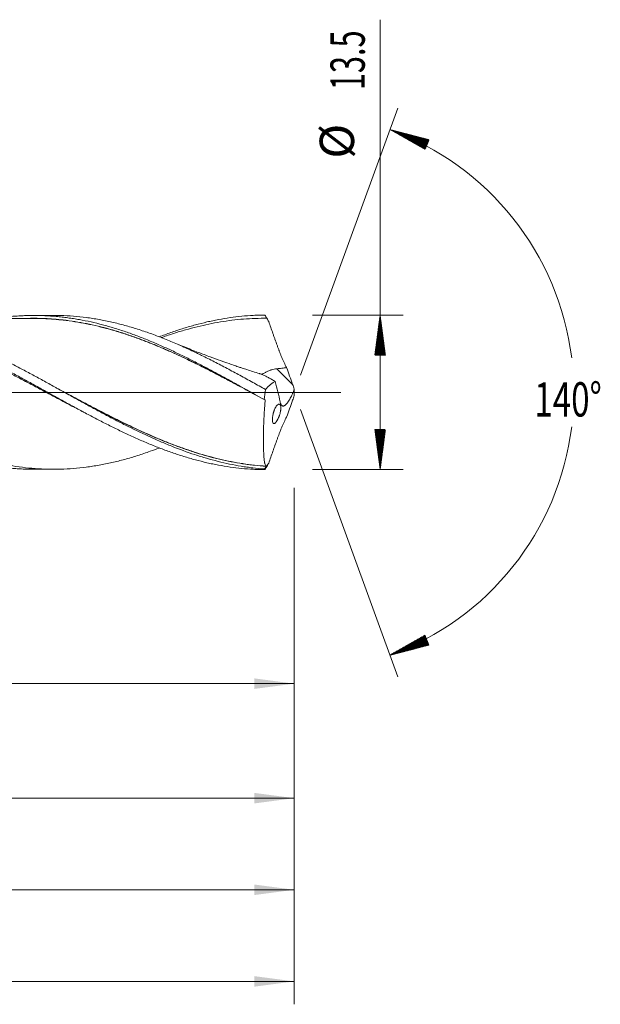
# Model space of a CAD drawing. Units: millimetres. Extents: x -160 to 184, y -200 to 33.
# Drawn here: x 133 to 184, y -53 to 33 of the extents above; entities that cross this region are included whole.
import ezdxf

# ---------------------------------------------------------------- set-up
doc = ezdxf.new("R2010")
doc.units = ezdxf.units.MM
doc.linetypes.add('CENTER', pattern=[47.5, 22, -8.5, 8.5, -8.5])
for name, color, linetype in [('1', 4, 'Continuous'), ('2', 7, 'Continuous'), ('SK2', 7, 'Continuous'), ('SK4', 2, 'CENTER')]:
    doc.layers.add(name, color=color, linetype=linetype)
doc.styles.add('iso_b_vert', font='simplex.shx')
doc.dimstyles.get("Standard").update_dxf_attribs({"dimtxt": 0.18, "dimasz": 0.18, "dimexe": 0.18, "dimexo": 0.0625, "dimgap": 0.09, "dimtad": 1, "dimzin": 0, "dimdsep": 52, "dimtxsty": 'Standard', "dimcen": 0.09, "dimadec": 0, "dimazin": 0, "dimtfac": 1, "dimtdec": 4, "dimtofl": 0, "dimtmove": 0, "dimatfit": 3, "dimfxl": 1, "dimtolj": 1, "dimtzin": 0, "dimarcsym": 0})

# ---------------------------------------------------------------- blocks, each defined once
blk = doc.blocks.new('_U0')
at = {"layer": 'SK2', "lineweight": 13}
for p, q in [((46.6, -8.3375), (46.6, -27.436659)), ((157, -8.3375), (157, -27.436659)), ((157, -25.436659), (46.6, -25.436659))]:
    blk.add_line(p, q, dxfattribs=at)
at = {"layer": 'SK2', "lineweight": 18}
for points in [[(46.6, -25.436659), (50.099998, -24.975875), (50.100002, -25.897443)], [(157, -25.436659), (153.500002, -25.897443), (153.499998, -24.975875)]]:
    blk.add_solid(points, dxfattribs=at)
at = {"layer": 'SK2', "lineweight": 18, "char_height": 3, "attachment_point": 7, "line_spacing_factor": 1.084337, "style": 'iso_b_vert'}
for s, insert in [('\\W1.1313;{\\H1.88x;(}', (95.809572, -23.239045)), ('\\W1.1313;{\\H1.88x;)}', (106.008428, -23.239045)), ('\\W0.6413;110.4', (97.909572, -23.239045))]:
    blk.add_mtext(s, dxfattribs=dict(at, insert=insert))
blk = doc.blocks.new('_U1')
at = {"layer": 'SK2', "lineweight": 13}
for p, q in [((6, -8.3375), (6, -37.436659)), ((157, -8.3375), (157, -37.436659)), ((157, -35.436659), (6, -35.436659))]:
    blk.add_line(p, q, dxfattribs=at)
at = {"layer": 'SK2', "lineweight": 18}
for points in [[(6, -35.436659), (9.499998, -34.975875), (9.500002, -35.897443)], [(157, -35.436659), (153.500002, -35.897443), (153.499998, -34.975875)]]:
    blk.add_solid(points, dxfattribs=at)
at = {"layer": 'SK2', "lineweight": 18, "insert": (79.496143, -34.551545), "char_height": 3, "attachment_point": 7, "line_spacing_factor": 1.084337, "style": 'iso_b_vert'}
blk.add_mtext('\\W0.5919;151', dxfattribs=at)
blk = doc.blocks.new('_U3')
at = {"layer": 'SK2', "lineweight": 13}
for p, q in [((-45, -8.5875), (-45, -53.436659)), ((157, -8.3375), (157, -53.436659)), ((-45, -51.436659), (157, -51.436659))]:
    blk.add_line(p, q, dxfattribs=at)
at = {"layer": 'SK2', "lineweight": 18}
for points in [[(-45, -51.436659), (-41.500002, -50.975875), (-41.499998, -51.897443)], [(157, -51.436659), (153.500002, -51.897443), (153.499998, -50.975875)]]:
    blk.add_solid(points, dxfattribs=at)
at = {"layer": 'SK2', "lineweight": 18, "insert": (53.246258, -50.551545), "char_height": 3, "attachment_point": 7, "line_spacing_factor": 1.084337, "style": 'iso_b_vert'}
blk.add_mtext('\\W0.7138;202', dxfattribs=at)
blk = doc.blocks.new('_U4')
at = {"layer": '2', "lineweight": 13}
for p, q in [((0, -8.3375), (0, -45.436659)), ((157, -8.3375), (157, -45.436659)), ((157, -43.436659), (0, -43.436659))]:
    blk.add_line(p, q, dxfattribs=at)
at = {"layer": '2', "lineweight": 18}
for points in [[(0, -43.436659), (3.499998, -42.975875), (3.500002, -43.897443)], [(157, -43.436659), (153.500002, -43.897443), (153.499998, -42.975875)]]:
    blk.add_solid(points, dxfattribs=at)
at = {"layer": '2', "lineweight": 18, "insert": (76.121201, -42.551545), "char_height": 3, "attachment_point": 7, "line_spacing_factor": 1.084337, "style": 'iso_b_vert'}
blk.add_mtext('\\W0.6217;157', dxfattribs=at)

msp = doc.modelspace()

# ---------------------------------------------------------------- hatches: boundary and pattern name
at = {"layer": '2', "lineweight": 13}
h = msp.add_hatch(dxfattribs=at)
h.set_pattern_fill('ANSI31', color=256, scale=0.0062, style=0)
h.paths.add_polyline_path([(164.5, 6.75), (164.961, 3.25), (164.039, 3.25)])
h = msp.add_hatch(dxfattribs=at)
h.set_pattern_fill('ANSI31', color=256, scale=0.0062, style=0)
h.paths.add_polyline_path([(164.5, -6.75), (164.039, -3.25), (164.961, -3.25)])
at = {"layer": 'SK2', "lineweight": 13}
h = msp.add_hatch(dxfattribs=at)
h.set_pattern_fill('ANSI31', color=256, scale=0.0062, style=0)
h.paths.add_polyline_path([(165.353, 22.948), (168.77, 22.061), (168.424, 21.207)])
h = msp.add_hatch(dxfattribs=at)
h.set_pattern_fill('ANSI31', color=256, scale=0.0062, style=0)
h.paths.add_polyline_path([(165.353, -22.948), (168.424, -21.207), (168.77, -22.061)])

# ---------------------------------------------------------------- linework, layer by layer
at = {"layer": '1', "lineweight": 18}
for p, q in [((135.941, 6.717), (134.182, 6.713)), ((134.182, -6.713), (135.941, -6.717))]:
    msp.add_line(p, q, dxfattribs=at)
at = {"layer": '1', "lineweight": 13}
msp.add_line((156.851, 0.692), (155.484, 2.065), dxfattribs=at)
at = {"layer": '1', "lineweight": 13, "ltscale": 0.05}
msp.add_line((-51.5, 0), (161.054, 0), dxfattribs=at)
at = {"layer": '1', "lineweight": 18}
for points, knots in [([(92.869, 6.408), (92.979, 6.424), (93.089, 6.439), (93.367, 6.475), (93.536, 6.495), (94.042, 6.55), (94.379, 6.579), (95.054, 6.622), (95.392, 6.635), (95.9, 6.644), (96.069, 6.645), (96.407, 6.644), (96.576, 6.641), (97.083, 6.626), (97.42, 6.609), (98.094, 6.559), (98.431, 6.527), (99.106, 6.447), (99.444, 6.399), (99.867, 6.33), (99.952, 6.316), (100.121, 6.287), (100.205, 6.271), (100.459, 6.225), (100.628, 6.191), (101.135, 6.087), (101.472, 6.01), (102.146, 5.842), (102.483, 5.752), (103.158, 5.558), (103.495, 5.454), (104.002, 5.289), (104.171, 5.232), (104.509, 5.116), (104.678, 5.056), (105.185, 4.872), (105.522, 4.744), (106.197, 4.478), (106.534, 4.339), (107.208, 4.052), (107.545, 3.904), (108.052, 3.674), (108.221, 3.597), (108.474, 3.478), (108.559, 3.439), (108.728, 3.359), (108.812, 3.319), (109.066, 3.198), (109.234, 3.116), (109.572, 2.951), (109.74, 2.868), (110.246, 2.615), (110.583, 2.444), (111.089, 2.183), (111.257, 2.095), (111.594, 1.918), (111.932, 1.74), (112.269, 1.56), (112.607, 1.379), (112.776, 1.288), (113.114, 1.105), (113.283, 1.013), (113.62, 0.829), (113.789, 0.737), (114.295, 0.46), (114.632, 0.275), (115.137, -0.003), (115.305, -0.096), (115.642, -0.282), (115.98, -0.467), (116.317, -0.652), (116.655, -0.837), (116.824, -0.929), (117.162, -1.114), (117.33, -1.205), (117.668, -1.388), (117.837, -1.479), (118.174, -1.659), (118.342, -1.749), (118.679, -1.928), (119.016, -2.106), (119.353, -2.281), (119.69, -2.455), (120.027, -2.627), (120.364, -2.797), (120.701, -2.965), (120.87, -3.049), (121.123, -3.172), (121.208, -3.213), (121.377, -3.295), (121.63, -3.417), (122.052, -3.615), (122.389, -3.77), (122.726, -3.922), (123.062, -4.073), (123.399, -4.218), (123.736, -4.361), (123.904, -4.432), (124.241, -4.57), (124.41, -4.637), (124.747, -4.77), (124.915, -4.836), (125.253, -4.963), (125.422, -5.026), (125.76, -5.147), (125.928, -5.207), (126.434, -5.38), (126.771, -5.489), (127.444, -5.695), (127.781, -5.792), (128.286, -5.926), (128.455, -5.97), (128.791, -6.053), (128.96, -6.092), (129.213, -6.15), (129.297, -6.168), (129.466, -6.204), (129.551, -6.222), (129.804, -6.274), (129.973, -6.306), (130.31, -6.368), (130.478, -6.397), (130.815, -6.451), (130.983, -6.476), (131.488, -6.546), (131.825, -6.585), (132.33, -6.632), (132.498, -6.646), (132.835, -6.67), (133.004, -6.68), (133.341, -6.696), (133.509, -6.702), (133.846, -6.711), (134.014, -6.713), (134.182, -6.713)], [0, 0, 0, 0, 0.007986, 0.007986, 0.020234, 0.020234, 0.04473, 0.04473, 0.069226, 0.069226, 0.081474, 0.081474, 0.093722, 0.093722, 0.118218, 0.118218, 0.142714, 0.142714, 0.16721, 0.16721, 0.173334, 0.173334, 0.179458, 0.179458, 0.191706, 0.191706, 0.216202, 0.216202, 0.240698, 0.240698, 0.265194, 0.265194, 0.277442, 0.277442, 0.28969, 0.28969, 0.314186, 0.314186, 0.338682, 0.338682, 0.363178, 0.363178, 0.375426, 0.375426, 0.38155, 0.38155, 0.387674, 0.387674, 0.399922, 0.399922, 0.41217, 0.41217, 0.436666, 0.436666, 0.448914, 0.448914, 0.461162, 0.47341, 0.47341, 0.485658, 0.485658, 0.497906, 0.497906, 0.510154, 0.510154, 0.53465, 0.53465, 0.546898, 0.546898, 0.559146, 0.571394, 0.571394, 0.583642, 0.583642, 0.59589, 0.59589, 0.608138, 0.608138, 0.620386, 0.620386, 0.632634, 0.644882, 0.644882, 0.65713, 0.669378, 0.669378, 0.681626, 0.681626, 0.68775, 0.68775, 0.693874, 0.706122, 0.71837, 0.71837, 0.730618, 0.742866, 0.742866, 0.755114, 0.755114, 0.767362, 0.767362, 0.77961, 0.77961, 0.791858, 0.791858, 0.804106, 0.804106, 0.828602, 0.828602, 0.853098, 0.853098, 0.865346, 0.865346, 0.877594, 0.877594, 0.883718, 0.883718, 0.889842, 0.889842, 0.90209, 0.90209, 0.914338, 0.914338, 0.926586, 0.926586, 0.951082, 0.951082, 0.96333, 0.96333, 0.975578, 0.975578, 0.987826, 0.987826, 1, 1, 1, 1]), ([(97.949, 6.648), (98.145, 6.648), (98.34, 6.646), (98.723, 6.637), (98.91, 6.63), (99.283, 6.611), (99.47, 6.599), (100.029, 6.557), (100.402, 6.519), (101.145, 6.426), (101.517, 6.37), (102.26, 6.24), (102.632, 6.167), (103.377, 6.001), (103.75, 5.91), (104.497, 5.71), (104.871, 5.602), (105.435, 5.426), (105.623, 5.366), (105.906, 5.272), (106, 5.24), (106.188, 5.176), (106.658, 5.013), (107.126, 4.839), (107.687, 4.62), (107.873, 4.545), (108.246, 4.393), (108.432, 4.316), (108.991, 4.079), (109.362, 3.915), (110.106, 3.576), (110.477, 3.402), (111.22, 3.043), (111.592, 2.86), (112.337, 2.483), (112.71, 2.291), (113.458, 1.899), (113.833, 1.7), (114.304, 1.447), (114.398, 1.396), (114.586, 1.295), (114.868, 1.142), (115.15, 0.988), (115.712, 0.681), (116.085, 0.475), (117.204, -0.143), (117.947, -0.554), (119.061, -1.164), (119.432, -1.366), (120.175, -1.766), (120.547, -1.964), (121.293, -2.355), (121.667, -2.547), (122.228, -2.832), (122.416, -2.926), (122.698, -3.065), (122.792, -3.111), (122.98, -3.203), (123.074, -3.249), (123.544, -3.476), (123.919, -3.652), (124.666, -3.992), (125.039, -4.157), (125.783, -4.473), (126.155, -4.625), (126.897, -4.914), (127.268, -5.053), (128.011, -5.314), (128.382, -5.438), (129.126, -5.67), (129.498, -5.778), (130.245, -5.979), (130.619, -6.071), (131.088, -6.175), (131.182, -6.195), (131.37, -6.235), (131.464, -6.254), (131.746, -6.31), (131.934, -6.345), (132.496, -6.443), (132.869, -6.499), (133.615, -6.592), (133.987, -6.629), (134.73, -6.684), (135.101, -6.702), (135.843, -6.719), (136.214, -6.718), (136.956, -6.698), (137.328, -6.678), (138.072, -6.619), (138.445, -6.581), (139.192, -6.484), (139.567, -6.426), (140.131, -6.325), (140.319, -6.289), (140.694, -6.213), (140.881, -6.173), (141.442, -6.046), (141.814, -5.952), (142.558, -5.749), (142.93, -5.639), (143.672, -5.404), (144.042, -5.279), (144.67, -5.055), (144.926, -4.959), (145.183, -4.861)], [0, 0, 0, 0, 0.012366, 0.012366, 0.02421, 0.02421, 0.036054, 0.036054, 0.059743, 0.059743, 0.083432, 0.083432, 0.107121, 0.107121, 0.13081, 0.13081, 0.154499, 0.154499, 0.166343, 0.166343, 0.172265, 0.172265, 0.178187, 0.201876, 0.201876, 0.213721, 0.213721, 0.225565, 0.225565, 0.249254, 0.249254, 0.272943, 0.272943, 0.296631, 0.296631, 0.32032, 0.32032, 0.344009, 0.344009, 0.349931, 0.349931, 0.355854, 0.367698, 0.367698, 0.391387, 0.391387, 0.438764, 0.438764, 0.462453, 0.462453, 0.486142, 0.486142, 0.509831, 0.509831, 0.521675, 0.521675, 0.527597, 0.527597, 0.53352, 0.53352, 0.557209, 0.557209, 0.580897, 0.580897, 0.604586, 0.604586, 0.628275, 0.628275, 0.651964, 0.651964, 0.675653, 0.675653, 0.699341, 0.699341, 0.705264, 0.705264, 0.711186, 0.711186, 0.72303, 0.72303, 0.746719, 0.746719, 0.770408, 0.770408, 0.794097, 0.794097, 0.817786, 0.817786, 0.841474, 0.841474, 0.865163, 0.865163, 0.888852, 0.888852, 0.900696, 0.900696, 0.912541, 0.912541, 0.93623, 0.93623, 0.959919, 0.959919, 0.983607, 0.983607, 1, 1, 1, 1]), ([(107.125, 4.821), (107.176, 4.84), (107.228, 4.86), (107.448, 4.943), (108.295, 5.253), (109.139, 5.527), (109.985, 5.767), (110.155, 5.813), (110.493, 5.903), (110.663, 5.946), (111.17, 6.07), (111.508, 6.145), (112.184, 6.282), (112.522, 6.343), (113.03, 6.424), (113.199, 6.449), (113.537, 6.495), (113.707, 6.516), (114.215, 6.574), (114.553, 6.605), (115.061, 6.64), (115.23, 6.65), (115.569, 6.666), (115.738, 6.672), (116.583, 6.691), (117.258, 6.676), (118.104, 6.617), (118.274, 6.604), (118.612, 6.573), (118.781, 6.556), (119.288, 6.498), (119.964, 6.405), (120.64, 6.283), (121.147, 6.18), (121.316, 6.144), (121.655, 6.069), (122.5, 5.871), (123.344, 5.63), (124.189, 5.356), (124.358, 5.3), (124.697, 5.184), (124.866, 5.125), (125.373, 4.943), (126.049, 4.688), (126.724, 4.411), (127.231, 4.196), (127.4, 4.123), (127.738, 3.974), (127.907, 3.899), (128.753, 3.517), (129.428, 3.193), (130.272, 2.772), (130.441, 2.687), (130.779, 2.515), (130.948, 2.428), (131.286, 2.253), (131.456, 2.165), (131.794, 1.987), (131.963, 1.898), (132.47, 1.628), (132.808, 1.446), (133.316, 1.171), (133.485, 1.079), (133.823, 0.894), (134.161, 0.708), (134.499, 0.522), (134.837, 0.335), (135.006, 0.242), (135.513, -0.039), (135.851, -0.226), (136.358, -0.506), (136.528, -0.599), (136.866, -0.785), (137.204, -0.971), (137.542, -1.156), (137.88, -1.34), (138.049, -1.431), (138.556, -1.705), (138.894, -1.886), (139.57, -2.242), (139.908, -2.418), (140.584, -2.765), (140.922, -2.935), (141.598, -3.268), (141.936, -3.43), (142.612, -3.748), (142.95, -3.903), (143.457, -4.127), (143.795, -4.275), (144.133, -4.418), (144.471, -4.558), (144.64, -4.627), (144.977, -4.761), (145.146, -4.827), (145.653, -5.021), (145.991, -5.145), (146.498, -5.321), (146.667, -5.378), (147.005, -5.49), (147.511, -5.652), (148.354, -5.897), (149.198, -6.109), (149.704, -6.22), (150.042, -6.291), (150.211, -6.324), (150.717, -6.419), (151.055, -6.475), (151.731, -6.571), (152.069, -6.612), (152.744, -6.678), (153.082, -6.703), (153.589, -6.729), (153.757, -6.736), (154.095, -6.746), (154.264, -6.749), (154.433, -6.75)], [0, 0, 0, 0, 0.003258, 0.003258, 0.013976, 0.056846, 0.056846, 0.067564, 0.067564, 0.078282, 0.078282, 0.099717, 0.099717, 0.121152, 0.121152, 0.13187, 0.13187, 0.142588, 0.142588, 0.164023, 0.164023, 0.174741, 0.174741, 0.185458, 0.185458, 0.228329, 0.228329, 0.239047, 0.239047, 0.249764, 0.249764, 0.2712, 0.292635, 0.292635, 0.303352, 0.303352, 0.31407, 0.356941, 0.356941, 0.367658, 0.367658, 0.378376, 0.378376, 0.399811, 0.421247, 0.421247, 0.431964, 0.431964, 0.442682, 0.442682, 0.485553, 0.485553, 0.49627, 0.49627, 0.506988, 0.506988, 0.517706, 0.517706, 0.528423, 0.528423, 0.549859, 0.549859, 0.560576, 0.560576, 0.571294, 0.582011, 0.582011, 0.592729, 0.592729, 0.614164, 0.614164, 0.624882, 0.624882, 0.6356, 0.646317, 0.646317, 0.657035, 0.657035, 0.67847, 0.67847, 0.699906, 0.699906, 0.721341, 0.721341, 0.742776, 0.742776, 0.764212, 0.764212, 0.774929, 0.785647, 0.785647, 0.796365, 0.796365, 0.807082, 0.807082, 0.828518, 0.828518, 0.839235, 0.839235, 0.849953, 0.871388, 0.892823, 0.903541, 0.903541, 0.914259, 0.914259, 0.935694, 0.935694, 0.957129, 0.957129, 0.978565, 0.978565, 0.989282, 0.989282, 1, 1, 1, 1]), ([(138.644, -1.753), (138.541, -1.701), (138.439, -1.648), (137.658, -1.244), (136.981, -0.887), (135.965, -0.347), (135.626, -0.166), (135.117, 0.106), (134.947, 0.196), (134.607, 0.377), (134.438, 0.467), (133.929, 0.738), (133.59, 0.917), (132.913, 1.273), (132.575, 1.45), (131.897, 1.799), (131.558, 1.972), (131.05, 2.229), (130.88, 2.313), (130.54, 2.482), (130.37, 2.565), (129.522, 2.978), (128.845, 3.295), (127.829, 3.745), (127.491, 3.891), (126.982, 4.104), (126.812, 4.173), (126.473, 4.31), (126.303, 4.377), (125.794, 4.574), (125.455, 4.701), (124.777, 4.941), (124.439, 5.056), (123.762, 5.274), (123.423, 5.377), (122.915, 5.521), (122.66, 5.591), (122.406, 5.657), (122.236, 5.701), (122.151, 5.722), (121.726, 5.826), (121.387, 5.902), (120.71, 6.041), (120.371, 6.104), (119.694, 6.214), (119.356, 6.262), (118.679, 6.343), (118.34, 6.377), (117.831, 6.416), (117.661, 6.427), (117.321, 6.445), (117.151, 6.452), (116.642, 6.468), (116.302, 6.471), (115.793, 6.465), (115.623, 6.46), (115.283, 6.448), (115.113, 6.44), (114.604, 6.411), (114.264, 6.383), (113.586, 6.314), (113.077, 6.251), (112.568, 6.171), (112.228, 6.114), (112.058, 6.084), (111.549, 5.988), (111.209, 5.917), (110.53, 5.762), (110.19, 5.677), (109.68, 5.539), (109.51, 5.492), (109.171, 5.394), (109.001, 5.343), (108.492, 5.187), (108.152, 5.076), (107.643, 4.902), (107.473, 4.842), (107.293, 4.778), (107.283, 4.774), (107.273, 4.771)], [0, 0, 0, 0, 0.009827, 0.009827, 0.074693, 0.074693, 0.107125, 0.107125, 0.123342, 0.123342, 0.139558, 0.139558, 0.171991, 0.171991, 0.204424, 0.204424, 0.236857, 0.236857, 0.253073, 0.253073, 0.269289, 0.269289, 0.334155, 0.334155, 0.366588, 0.366588, 0.382804, 0.382804, 0.399021, 0.399021, 0.431453, 0.431453, 0.463886, 0.463886, 0.496319, 0.496319, 0.512535, 0.520643, 0.520643, 0.528752, 0.528752, 0.561184, 0.561184, 0.593617, 0.593617, 0.62605, 0.62605, 0.658483, 0.658483, 0.674699, 0.674699, 0.690916, 0.690916, 0.723348, 0.723348, 0.739565, 0.739565, 0.755781, 0.755781, 0.788214, 0.788214, 0.820647, 0.836863, 0.836863, 0.853079, 0.853079, 0.885512, 0.885512, 0.917945, 0.917945, 0.934161, 0.934161, 0.950378, 0.950378, 0.982811, 0.982811, 0.999027, 0.999027, 1, 1, 1, 1]), ([(154.384, -6.692), (154.047, -6.667), (153.709, -6.634), (153.203, -6.573), (153.034, -6.551), (152.696, -6.503), (151.853, -6.373), (151.012, -6.197), (150.001, -5.944), (149.664, -5.853), (149.158, -5.705), (148.99, -5.655), (148.652, -5.55), (148.483, -5.496), (147.639, -5.218), (146.966, -4.971), (145.956, -4.568), (145.619, -4.428), (145.113, -4.211), (144.944, -4.137), (144.691, -4.025), (144.606, -3.987), (144.437, -3.911), (143.677, -3.566), (142.92, -3.2), (141.909, -2.691), (141.572, -2.519), (141.066, -2.255), (140.897, -2.167), (140.559, -1.988), (140.39, -1.898), (139.884, -1.628), (139.546, -1.445), (138.872, -1.078), (138.535, -0.893), (137.861, -0.522), (137.524, -0.335), (137.018, -0.055), (136.765, 0.086), (136.512, 0.226), (136.343, 0.319), (136.258, 0.366), (135.836, 0.6), (135.498, 0.786), (134.824, 1.155), (134.487, 1.338), (133.813, 1.701), (133.476, 1.881), (132.969, 2.148), (132.801, 2.236), (132.463, 2.411), (132.294, 2.498), (131.448, 2.929), (130.774, 3.26), (129.426, 3.89), (128.751, 4.188), (127.906, 4.536), (127.737, 4.604), (127.399, 4.737), (126.892, 4.933), (126.386, 5.116), (125.712, 5.348), (125.375, 5.457), (124.7, 5.664), (124.362, 5.761), (123.939, 5.874), (123.855, 5.896), (123.686, 5.939), (123.432, 6.003), (123.179, 6.063), (122.672, 6.177), (122.335, 6.246), (121.323, 6.431), (120.648, 6.524), (119.803, 6.603), (119.633, 6.617), (119.295, 6.641), (119.126, 6.651), (118.619, 6.675), (118.282, 6.683), (117.919, 6.684), (117.894, 6.684), (117.869, 6.684)], [0, 0, 0, 0, 0.02772, 0.02772, 0.04158, 0.04158, 0.05544, 0.11088, 0.11088, 0.1386, 0.1386, 0.15246, 0.15246, 0.16632, 0.16632, 0.22176, 0.22176, 0.24948, 0.24948, 0.26334, 0.26334, 0.27027, 0.27027, 0.2772, 0.33264, 0.33264, 0.36036, 0.36036, 0.37422, 0.37422, 0.38808, 0.38808, 0.4158, 0.4158, 0.44352, 0.44352, 0.47124, 0.47124, 0.4851, 0.49203, 0.49203, 0.498961, 0.498961, 0.526681, 0.526681, 0.554401, 0.554401, 0.582121, 0.582121, 0.595981, 0.595981, 0.609841, 0.609841, 0.665281, 0.665281, 0.720721, 0.720721, 0.734581, 0.734581, 0.748441, 0.776161, 0.776161, 0.803881, 0.803881, 0.831601, 0.831601, 0.838531, 0.838531, 0.845461, 0.859321, 0.859321, 0.887041, 0.887041, 0.942481, 0.942481, 0.956341, 0.956341, 0.970201, 0.970201, 0.997921, 0.997921, 1, 1, 1, 1]), ([(134.184, 6.456), (133.954, 6.456), (133.523, 6.455), (132.926, 6.454), (132.418, 6.453), (131.963, 6.453), (131.48, 6.452), (130.965, 6.451), (130.455, 6.45), (129.997, 6.449), (129.51, 6.449), (128.988, 6.448), (128.465, 6.446), (128.002, 6.446), (127.505, 6.445), (126.968, 6.444), (126.455, 6.443), (125.951, 6.442), (125.323, 6.442), (124.604, 6.44), (123.837, 6.439), (123.101, 6.437), (122.361, 6.436), (121.696, 6.435), (121.293, 6.434), (121.105, 6.433), (121.094, 6.433)], [0, 0, 0, 0, 0.05302, 0.099237, 0.137161, 0.16946, 0.203366, 0.247831, 0.287364, 0.320294, 0.352692, 0.398916, 0.440065, 0.472369, 0.505085, 0.553966, 0.595231, 0.622776, 0.66933, 0.739087, 0.787582, 0.84506, 0.9077, 0.957016, 0.997516, 1, 1, 1, 1]), ([(130.948, 6.47), (131.016, 6.48), (131.084, 6.49), (131.488, 6.546), (131.825, 6.585), (132.33, 6.632), (132.498, 6.646), (132.835, 6.67), (133.004, 6.68), (133.341, 6.696), (133.509, 6.702), (133.847, 6.711), (134.016, 6.713), (134.353, 6.714), (134.522, 6.712), (134.858, 6.705), (135.027, 6.699), (135.531, 6.677), (135.868, 6.654), (136.373, 6.609), (136.541, 6.592), (136.878, 6.554), (137.046, 6.533), (137.383, 6.487), (137.552, 6.462), (137.805, 6.423), (137.889, 6.409), (138.058, 6.38), (138.142, 6.366), (138.564, 6.29), (138.901, 6.222), (139.574, 6.073), (139.91, 5.991), (140.583, 5.813), (140.919, 5.717), (141.424, 5.563), (141.593, 5.51), (141.93, 5.401), (142.099, 5.345), (142.605, 5.173), (142.942, 5.052), (143.615, 4.799), (143.951, 4.666), (144.624, 4.39), (144.96, 4.247), (145.465, 4.025), (145.717, 3.912), (145.97, 3.797), (146.139, 3.719), (146.223, 3.68), (146.645, 3.484), (146.982, 3.323), (147.655, 2.993), (147.991, 2.825), (148.663, 2.482), (148.999, 2.308), (149.671, 1.953), (150.008, 1.774), (150.513, 1.501), (150.682, 1.409), (151.019, 1.226), (151.187, 1.133), (151.692, 0.856), (152.029, 0.671), (153.037, 0.112), (153.708, -0.263), (154.38, -0.637)], [0, 0, 0, 0, 0.008706, 0.008706, 0.051806, 0.051806, 0.073356, 0.073356, 0.094906, 0.094906, 0.116455, 0.116455, 0.138005, 0.138005, 0.159555, 0.159555, 0.181105, 0.181105, 0.224205, 0.224205, 0.245755, 0.245755, 0.267305, 0.267305, 0.288854, 0.288854, 0.299629, 0.299629, 0.310404, 0.310404, 0.353504, 0.353504, 0.396604, 0.396604, 0.439703, 0.439703, 0.461253, 0.461253, 0.482803, 0.482803, 0.525903, 0.525903, 0.569003, 0.569003, 0.612102, 0.612102, 0.633652, 0.644427, 0.644427, 0.655202, 0.655202, 0.698302, 0.698302, 0.741402, 0.741402, 0.784501, 0.784501, 0.827601, 0.827601, 0.849151, 0.849151, 0.870701, 0.870701, 0.913801, 0.913801, 1, 1, 1, 1]), ([(133.948, 6.465), (134.058, 6.466), (134.167, 6.466), (134.446, 6.466), (134.615, 6.463), (134.953, 6.455), (135.122, 6.449), (135.46, 6.434), (135.63, 6.424), (135.885, 6.406), (135.97, 6.399), (136.14, 6.386), (136.225, 6.378), (136.48, 6.355), (136.65, 6.338), (136.988, 6.3), (137.157, 6.279), (137.664, 6.211), (138.001, 6.157), (138.674, 6.038), (139.01, 5.971), (139.681, 5.824), (140.017, 5.744), (140.687, 5.571), (141.022, 5.478), (141.693, 5.279), (142.029, 5.173), (142.701, 4.95), (143.038, 4.832), (143.713, 4.585), (144.051, 4.455), (144.559, 4.253), (144.729, 4.185), (145.069, 4.045), (145.239, 3.973), (145.747, 3.757), (146.084, 3.608), (146.758, 3.304), (147.094, 3.148), (147.765, 2.83), (148.099, 2.668), (148.768, 2.339), (149.102, 2.171), (149.769, 1.831), (150.103, 1.659), (150.771, 1.311), (151.105, 1.136), (151.774, 0.781), (152.109, 0.603), (152.708, 0.283), (152.973, 0.141), (153.237, -0.001)], [0, 0, 0, 0, 0.017056, 0.017056, 0.043217, 0.043217, 0.069377, 0.069377, 0.095537, 0.095537, 0.108617, 0.108617, 0.121697, 0.121697, 0.147857, 0.147857, 0.174018, 0.174018, 0.226338, 0.226338, 0.278658, 0.278658, 0.330979, 0.330979, 0.383299, 0.383299, 0.43562, 0.43562, 0.48794, 0.48794, 0.540261, 0.540261, 0.566421, 0.566421, 0.592581, 0.592581, 0.644901, 0.644901, 0.697222, 0.697222, 0.749542, 0.749542, 0.801863, 0.801863, 0.854183, 0.854183, 0.906503, 0.906503, 0.958824, 0.958824, 1, 1, 1, 1]), ([(153.779, -0.302), (153.334, -0.064), (152.889, 0.174), (152.111, 0.59), (151.776, 0.768), (151.107, 1.122), (150.773, 1.297), (150.105, 1.645), (149.771, 1.817), (149.103, 2.156), (148.77, 2.324), (148.101, 2.653), (147.766, 2.815), (147.095, 3.133), (146.759, 3.289), (146.086, 3.593), (145.748, 3.741), (145.24, 3.958), (145.07, 4.029), (144.73, 4.169), (144.561, 4.238), (144.052, 4.44), (143.714, 4.569), (143.039, 4.816), (142.702, 4.934), (142.029, 5.158), (141.694, 5.264), (141.023, 5.463), (140.688, 5.556), (140.017, 5.729), (139.682, 5.81), (139.01, 5.957), (138.674, 6.024), (138.001, 6.144), (137.664, 6.198), (137.158, 6.267), (136.988, 6.287), (136.65, 6.326), (136.48, 6.343), (136.226, 6.367), (136.141, 6.374), (135.97, 6.388), (135.885, 6.394), (135.63, 6.412), (135.461, 6.422), (135.122, 6.439), (134.953, 6.445), (134.615, 6.453), (134.446, 6.455), (134.24, 6.456), (134.203, 6.456), (134.165, 6.456)], [0, 0, 0, 0, 0.067981, 0.067981, 0.119442, 0.119442, 0.170904, 0.170904, 0.222365, 0.222365, 0.273827, 0.273827, 0.325288, 0.325288, 0.37675, 0.37675, 0.428211, 0.428211, 0.453942, 0.453942, 0.479673, 0.479673, 0.531134, 0.531134, 0.582596, 0.582596, 0.634057, 0.634057, 0.685519, 0.685519, 0.73698, 0.73698, 0.788442, 0.788442, 0.839903, 0.839903, 0.865634, 0.865634, 0.891365, 0.891365, 0.90423, 0.90423, 0.917096, 0.917096, 0.942826, 0.942826, 0.968557, 0.968557, 0.994288, 0.994288, 1, 1, 1, 1]), ([(135.94, 6.717), (136.155, 6.717), (136.37, 6.714), (136.956, 6.698), (137.328, 6.678), (138.072, 6.619), (138.445, 6.581), (139.192, 6.484), (139.567, 6.426), (140.131, 6.325), (140.319, 6.289), (140.694, 6.213), (140.881, 6.173), (141.442, 6.046), (141.814, 5.952), (142.558, 5.749), (142.93, 5.639), (143.672, 5.404), (144.042, 5.279), (144.784, 5.014), (145.155, 4.874), (145.712, 4.654), (145.897, 4.579), (146.269, 4.425), (146.455, 4.347), (147.014, 4.107), (147.387, 3.94), (147.949, 3.681), (148.136, 3.593), (148.418, 3.459), (148.512, 3.414), (148.7, 3.324), (148.794, 3.278), (149.263, 3.049), (149.637, 2.862), (150.384, 2.48), (150.758, 2.286), (151.503, 1.89), (151.876, 1.69), (152.622, 1.284), (152.995, 1.079), (153.743, 0.666), (154.117, 0.458), (154.492, 0.248)], [0, 0, 0, 0, 0.034982, 0.034982, 0.095296, 0.095296, 0.155609, 0.155609, 0.215923, 0.215923, 0.24608, 0.24608, 0.276236, 0.276236, 0.33655, 0.33655, 0.396864, 0.396864, 0.457177, 0.457177, 0.517491, 0.517491, 0.547648, 0.547648, 0.577805, 0.577805, 0.638118, 0.638118, 0.668275, 0.668275, 0.683353, 0.683353, 0.698432, 0.698432, 0.758745, 0.758745, 0.819059, 0.819059, 0.879373, 0.879373, 0.939686, 0.939686, 1, 1, 1, 1]), ([(145.185, 4.842), (145.228, 4.859), (145.272, 4.875), (145.653, 5.021), (145.991, 5.145), (146.498, 5.321), (146.667, 5.378), (147.005, 5.49), (147.511, 5.652), (148.354, 5.897), (149.198, 6.109), (149.704, 6.22), (150.042, 6.291), (150.211, 6.324), (150.717, 6.419), (151.055, 6.475), (151.731, 6.571), (152.069, 6.612), (152.744, 6.678), (153.082, 6.703), (153.589, 6.729), (153.757, 6.736), (154.095, 6.746), (154.264, 6.749), (154.433, 6.75)], [0, 0, 0, 0, 0.014131, 0.014131, 0.123672, 0.123672, 0.178442, 0.178442, 0.233213, 0.342754, 0.452295, 0.507065, 0.507065, 0.561836, 0.561836, 0.671377, 0.671377, 0.780918, 0.780918, 0.890459, 0.890459, 0.945229, 0.945229, 1, 1, 1, 1]), ([(154.605, 6.468), (154.266, 6.471), (153.926, 6.467), (153.247, 6.443), (152.908, 6.424), (152.231, 6.371), (151.893, 6.337), (151.217, 6.255), (150.88, 6.206), (149.868, 6.039), (149.193, 5.899), (148.177, 5.647), (147.839, 5.557), (147.159, 5.362), (146.82, 5.259), (146.14, 5.04), (145.801, 4.924), (145.431, 4.792), (145.4, 4.781), (145.37, 4.77)], [0, 0, 0, 0, 0.110023, 0.110023, 0.220046, 0.220046, 0.330069, 0.330069, 0.440092, 0.440092, 0.660139, 0.660139, 0.770162, 0.770162, 0.880185, 0.880185, 0.990208, 0.990208, 1, 1, 1, 1]), ([(154.433, 6.75), (154.462, 6.703), (154.49, 6.656), (154.534, 6.585), (154.548, 6.562), (154.563, 6.537), (154.564, 6.536), (154.564, 6.535)], [0, 0, 0, 0, 0.655993, 0.655993, 0.983989, 0.983989, 1, 1, 1, 1]), ([(156.332, 2.159), (156.254, 2.302), (156.178, 2.452), (156.067, 2.685), (156.031, 2.764), (155.977, 2.885), (155.959, 2.926), (155.924, 3.008), (155.906, 3.05), (155.854, 3.175), (155.82, 3.259), (155.77, 3.386), (155.754, 3.428), (155.721, 3.513), (155.705, 3.556), (155.681, 3.621), (155.673, 3.642), (155.657, 3.685), (155.633, 3.749), (155.578, 3.9), (155.467, 4.201), (155.374, 4.46), (155.281, 4.719), (155.251, 4.805), (155.189, 4.978), (155.159, 5.064), (155.007, 5.495), (154.888, 5.839), (154.77, 6.182)], [0, 0, 0, 0, 0.125, 0.125, 0.1875, 0.1875, 0.21875, 0.21875, 0.25, 0.25, 0.3125, 0.3125, 0.34375, 0.34375, 0.375, 0.375, 0.390625, 0.390625, 0.40625, 0.4375, 0.5, 0.625, 0.625, 0.6875, 0.6875, 0.75, 0.75, 1, 1, 1, 1]), ([(153.962, 1.633), (153.768, 1.693), (153.399, 1.809), (152.898, 1.97), (152.501, 2.101), (152.148, 2.218), (151.763, 2.348), (151.221, 2.534), (150.507, 2.785), (149.606, 3.112), (148.549, 3.509), (147.401, 3.959), (146.609, 4.284), (146.219, 4.447)], [0, 0, 0, 0, 0.07419, 0.140623, 0.191508, 0.226464, 0.275789, 0.339506, 0.434967, 0.551171, 0.688148, 0.845942, 1, 1, 1, 1]), ([(155.484, 2.065), (155.403, 2.057), (155.324, 2.045), (155.167, 2.013), (155.089, 1.993), (154.993, 1.962), (154.974, 1.956), (154.936, 1.943), (154.917, 1.936), (154.86, 1.916), (154.823, 1.901), (154.714, 1.856), (154.644, 1.824), (154.542, 1.774), (154.509, 1.757), (154.443, 1.723), (154.41, 1.706), (154.315, 1.655), (154.255, 1.621), (154.178, 1.579), (154.159, 1.569), (154.141, 1.559)], [0, 0, 0, 0, 0.15794, 0.15794, 0.315881, 0.315881, 0.355366, 0.355366, 0.394851, 0.394851, 0.473821, 0.473821, 0.631762, 0.631762, 0.710732, 0.710732, 0.789702, 0.789702, 0.947643, 0.947643, 1, 1, 1, 1]), ([(156.332, 2.159), (156.191, 2.14), (156.05, 2.123), (155.767, 2.092), (155.625, 2.078), (155.484, 2.065)], [0, 0, 0, 0, 0.5, 0.5, 1, 1, 1, 1]), ([(153.956, 1.634), (153.986, 1.625), (154.016, 1.615), (154.089, 1.59), (154.133, 1.573), (154.267, 1.52), (154.359, 1.479), (154.501, 1.411), (154.548, 1.387), (154.644, 1.338), (154.692, 1.313), (154.837, 1.236), (154.934, 1.182), (155.129, 1.068), (155.227, 1.009), (155.326, 0.948)], [0, 0, 0, 0, 0.072141, 0.072141, 0.175236, 0.175236, 0.381427, 0.381427, 0.484523, 0.484523, 0.587618, 0.587618, 0.793809, 0.793809, 1, 1, 1, 1]), ([(154.492, 0.248), (154.558, 0.33), (154.626, 0.405), (154.762, 0.545), (154.831, 0.61), (154.97, 0.726), (155.041, 0.779), (155.183, 0.872), (155.254, 0.913), (155.326, 0.948)], [0, 0, 0, 0, 0.25, 0.25, 0.5, 0.5, 0.75, 0.75, 1, 1, 1, 1]), ([(136.381, 0.298), (136.705, 0.125), (137.029, -0.047), (137.691, -0.399), (138.028, -0.579), (138.703, -0.936), (139.04, -1.114), (139.712, -1.466), (140.048, -1.64), (140.72, -1.984), (141.056, -2.154), (141.727, -2.489), (142.063, -2.654), (143.073, -3.14), (143.747, -3.452), (144.595, -3.822), (144.765, -3.895), (145.02, -4.003), (145.105, -4.038), (145.276, -4.109), (145.361, -4.144), (145.785, -4.318), (146.124, -4.452), (146.8, -4.708), (147.137, -4.831), (147.809, -5.064), (148.145, -5.175), (149.151, -5.488), (149.82, -5.673), (151.159, -5.989), (151.829, -6.12), (153.174, -6.327), (153.85, -6.402), (154.529, -6.446)], [0, 0, 0, 0, 0.053083, 0.053083, 0.108784, 0.108784, 0.164485, 0.164485, 0.220186, 0.220186, 0.275887, 0.275887, 0.331588, 0.331588, 0.44299, 0.44299, 0.470841, 0.470841, 0.484766, 0.484766, 0.498691, 0.498691, 0.554392, 0.554392, 0.610093, 0.610093, 0.665794, 0.665794, 0.777196, 0.777196, 0.888598, 0.888598, 1, 1, 1, 1]), ([(154.527, -6.458), (154.187, -6.435), (153.677, -6.391), (153.167, -6.329), (152.827, -6.284), (152.657, -6.26), (151.808, -6.13), (151.132, -5.997), (149.783, -5.677), (149.111, -5.491), (148.101, -5.175), (147.764, -5.063), (147.089, -4.829), (146.752, -4.706), (146.075, -4.448), (145.736, -4.314), (145.227, -4.104), (145.056, -4.033), (144.717, -3.889), (144.547, -3.816), (143.7, -3.445), (143.026, -3.133), (142.017, -2.646), (141.682, -2.481), (141.01, -2.145), (140.675, -1.975), (140.004, -1.63), (139.668, -1.456), (138.996, -1.104), (138.66, -0.926), (137.986, -0.569), (137.648, -0.389), (137.179, -0.139), (137.049, -0.069), (136.918, 0.001)], [0, 0, 0, 0, 0.057521, 0.086281, 0.086281, 0.115042, 0.115042, 0.230083, 0.230083, 0.345125, 0.345125, 0.402646, 0.402646, 0.460167, 0.460167, 0.517688, 0.517688, 0.546448, 0.546448, 0.575209, 0.575209, 0.69025, 0.69025, 0.747771, 0.747771, 0.805292, 0.805292, 0.862813, 0.862813, 0.920334, 0.920334, 0.977854, 0.977854, 1, 1, 1, 1]), ([(156.997, 0.284), (156.973, 0.213), (156.947, 0.142), (156.906, 0.037), (156.892, 0.002), (156.871, -0.05), (156.863, -0.067), (156.849, -0.102), (156.841, -0.119), (156.804, -0.205), (156.774, -0.271), (156.711, -0.4), (156.679, -0.462), (156.631, -0.552), (156.614, -0.581), (156.589, -0.624), (156.581, -0.638), (156.564, -0.666), (156.556, -0.68), (156.514, -0.748), (156.481, -0.799), (156.415, -0.892), (156.382, -0.935), (156.342, -0.983), (156.334, -0.992), (156.318, -1.011), (156.309, -1.019), (156.285, -1.045), (156.27, -1.061), (156.223, -1.104), (156.194, -1.128), (156.15, -1.156), (156.136, -1.164), (156.115, -1.174), (156.108, -1.177), (156.095, -1.183), (156.088, -1.185), (156.055, -1.195), (156.03, -1.198), (155.995, -1.195), (155.984, -1.192), (155.967, -1.187), (155.962, -1.184), (155.951, -1.179), (155.946, -1.176), (155.92, -1.161), (155.901, -1.144), (155.866, -1.1), (155.85, -1.074), (155.828, -1.028), (155.821, -1.012), (155.808, -0.977), (155.802, -0.959), (155.784, -0.902), (155.774, -0.861), (155.765, -0.816)], [0, 0, 0, 0, 0.0625, 0.0625, 0.09375, 0.09375, 0.109375, 0.109375, 0.125, 0.125, 0.1875, 0.1875, 0.25, 0.25, 0.28125, 0.28125, 0.296875, 0.296875, 0.3125, 0.3125, 0.375, 0.375, 0.4375, 0.4375, 0.453125, 0.453125, 0.46875, 0.46875, 0.5, 0.5, 0.5625, 0.5625, 0.59375, 0.59375, 0.609375, 0.609375, 0.625, 0.625, 0.6875, 0.6875, 0.71875, 0.71875, 0.734375, 0.734375, 0.75, 0.75, 0.8125, 0.8125, 0.875, 0.875, 0.90625, 0.90625, 0.9375, 0.9375, 1, 1, 1, 1]), ([(154.468, -0.671), (154.448, -0.852), (154.431, -1.032), (154.408, -1.3), (154.397, -1.434), (154.388, -1.566), (154.382, -1.655), (154.379, -1.699), (154.364, -1.919), (154.355, -2.093), (154.343, -2.349), (154.337, -2.476), (154.333, -2.602), (154.329, -2.686), (154.328, -2.727), (154.321, -2.934), (154.317, -3.095), (154.311, -3.408), (154.307, -3.713), (154.306, -4.002), (154.306, -4.211), (154.306, -4.315), (154.307, -4.415), (154.307, -4.482), (154.308, -4.515), (154.31, -4.678), (154.312, -4.803), (154.316, -4.982), (154.318, -5.04), (154.321, -5.153), (154.323, -5.209), (154.33, -5.369), (154.335, -5.47), (154.344, -5.611), (154.347, -5.657), (154.354, -5.744), (154.358, -5.786), (154.37, -5.907), (154.379, -5.981), (154.395, -6.08), (154.403, -6.127), (154.412, -6.171), (154.419, -6.198), (154.422, -6.212), (154.439, -6.277), (154.469, -6.366), (154.508, -6.424), (154.529, -6.446)], [0, 0, 0, 0, 0.0625, 0.0625, 0.09375, 0.109375, 0.109375, 0.125, 0.125, 0.1875, 0.1875, 0.21875, 0.234375, 0.234375, 0.25, 0.25, 0.3125, 0.3125, 0.375, 0.4375, 0.4375, 0.46875, 0.484375, 0.484375, 0.5, 0.5, 0.5625, 0.5625, 0.59375, 0.59375, 0.625, 0.625, 0.6875, 0.6875, 0.71875, 0.71875, 0.75, 0.75, 0.8125, 0.8125, 0.84375, 0.859375, 0.859375, 0.875, 0.875, 0.9375, 1, 1, 1, 1]), ([(155.39, -2.617), (155.368, -2.643), (155.346, -2.665), (155.306, -2.7), (155.286, -2.713), (155.258, -2.724), (155.249, -2.727), (155.231, -2.73), (155.223, -2.73), (155.199, -2.727), (155.184, -2.72), (155.167, -2.705), (155.164, -2.702), (155.157, -2.695), (155.148, -2.683), (155.14, -2.668), (155.124, -2.635), (155.116, -2.608), (155.107, -2.568), (155.106, -2.56), (155.103, -2.542), (155.099, -2.516), (155.094, -2.467), (155.092, -2.424), (155.091, -2.39), (155.091, -2.378), (155.091, -2.355), (155.091, -2.342), (155.093, -2.28), (155.097, -2.228), (155.106, -2.145), (155.109, -2.116), (155.115, -2.073), (155.118, -2.058), (155.122, -2.029), (155.125, -2.014), (155.138, -1.941), (155.15, -1.881), (155.169, -1.807), (155.173, -1.792), (155.181, -1.762), (155.193, -1.718), (155.206, -1.675), (155.225, -1.619), (155.234, -1.592), (155.254, -1.538), (155.275, -1.485), (155.296, -1.437), (155.313, -1.401), (155.318, -1.39), (155.33, -1.367), (155.335, -1.356), (155.364, -1.302), (155.387, -1.264), (155.423, -1.212), (155.435, -1.196), (155.452, -1.173), (155.458, -1.166), (155.47, -1.152), (155.476, -1.146), (155.505, -1.114), (155.529, -1.093), (155.557, -1.073), (155.563, -1.069), (155.574, -1.062), (155.579, -1.059), (155.596, -1.05), (155.607, -1.046), (155.639, -1.036), (155.659, -1.033), (155.683, -1.037), (155.687, -1.038), (155.697, -1.04), (155.701, -1.042), (155.715, -1.047), (155.723, -1.052), (155.748, -1.07), (155.762, -1.087), (155.781, -1.119), (155.787, -1.131), (155.798, -1.158), (155.803, -1.173), (155.815, -1.22), (155.821, -1.256), (155.825, -1.307), (155.826, -1.317), (155.827, -1.339), (155.828, -1.372), (155.826, -1.431), (155.822, -1.481), (155.818, -1.52), (155.816, -1.534), (155.813, -1.561), (155.811, -1.575), (155.8, -1.644), (155.789, -1.701), (155.772, -1.774), (155.768, -1.788), (155.76, -1.818), (155.756, -1.833), (155.744, -1.877), (155.727, -1.936), (155.707, -1.994), (155.687, -2.051), (155.677, -2.079), (155.645, -2.162), (155.623, -2.215), (155.594, -2.278), (155.588, -2.29), (155.576, -2.315), (155.559, -2.35), (155.529, -2.407), (155.506, -2.448), (155.482, -2.487), (155.47, -2.506), (155.447, -2.541), (155.435, -2.558), (155.418, -2.581), (155.413, -2.589), (155.401, -2.603), (155.396, -2.61), (155.39, -2.617)], [0, 0, 0, 0, 0.03125, 0.03125, 0.0625, 0.0625, 0.078125, 0.078125, 0.09375, 0.09375, 0.125, 0.125, 0.132812, 0.132812, 0.140625, 0.15625, 0.15625, 0.1875, 0.1875, 0.195312, 0.195312, 0.203125, 0.21875, 0.234375, 0.234375, 0.242187, 0.242187, 0.25, 0.25, 0.28125, 0.28125, 0.296875, 0.296875, 0.304687, 0.304687, 0.3125, 0.3125, 0.34375, 0.34375, 0.351562, 0.351562, 0.359375, 0.375, 0.375, 0.390625, 0.390625, 0.40625, 0.421875, 0.421875, 0.429687, 0.429687, 0.4375, 0.4375, 0.46875, 0.46875, 0.484375, 0.484375, 0.492187, 0.492187, 0.5, 0.5, 0.53125, 0.53125, 0.539062, 0.539062, 0.546875, 0.546875, 0.5625, 0.5625, 0.59375, 0.59375, 0.601562, 0.601562, 0.609375, 0.609375, 0.625, 0.625, 0.65625, 0.65625, 0.671875, 0.671875, 0.6875, 0.6875, 0.71875, 0.71875, 0.726562, 0.726562, 0.734375, 0.75, 0.765625, 0.765625, 0.773437, 0.773437, 0.78125, 0.78125, 0.8125, 0.8125, 0.820312, 0.820312, 0.828125, 0.828125, 0.84375, 0.859375, 0.859375, 0.875, 0.875, 0.90625, 0.90625, 0.914062, 0.914062, 0.921875, 0.9375, 0.953125, 0.953125, 0.96875, 0.96875, 0.984375, 0.984375, 0.992187, 0.992187, 1, 1, 1, 1]), ([(156.332, -2.159), (156.254, -2.302), (156.178, -2.452), (156.067, -2.685), (156.031, -2.764), (155.977, -2.885), (155.959, -2.926), (155.924, -3.008), (155.906, -3.05), (155.854, -3.175), (155.82, -3.259), (155.77, -3.386), (155.754, -3.428), (155.721, -3.513), (155.705, -3.556), (155.681, -3.621), (155.673, -3.642), (155.657, -3.685), (155.633, -3.749), (155.578, -3.9), (155.467, -4.201), (155.374, -4.46), (155.281, -4.719), (155.251, -4.805), (155.189, -4.978), (155.159, -5.064), (155.007, -5.495), (154.888, -5.839), (154.77, -6.182)], [0, 0, 0, 0, 0.125, 0.125, 0.1875, 0.1875, 0.21875, 0.21875, 0.25, 0.25, 0.3125, 0.3125, 0.34375, 0.34375, 0.375, 0.375, 0.390625, 0.390625, 0.40625, 0.4375, 0.5, 0.625, 0.625, 0.6875, 0.6875, 0.75, 0.75, 1, 1, 1, 1]), ([(154.384, -6.692), (154.392, -6.71), (154.4, -6.724), (154.413, -6.739), (154.417, -6.742), (154.425, -6.748), (154.429, -6.749), (154.433, -6.75)], [0, 0, 0, 0, 0.5, 0.5, 0.75, 0.75, 1, 1, 1, 1]), ([(154.433, -6.75), (154.462, -6.703), (154.49, -6.656), (154.534, -6.585), (154.548, -6.562), (154.57, -6.526), (154.577, -6.515), (154.588, -6.497), (154.591, -6.491), (154.597, -6.482), (154.598, -6.479), (154.601, -6.475), (154.602, -6.473), (154.603, -6.471), (154.604, -6.47), (154.604, -6.469), (154.605, -6.469), (154.605, -6.468), (154.605, -6.468), (154.605, -6.468)], [0, 0, 0, 0, 0.5, 0.5, 0.75, 0.75, 0.875, 0.875, 0.9375, 0.9375, 0.96875, 0.96875, 0.984375, 0.984375, 0.992187, 0.992187, 0.996094, 0.996094, 1, 1, 1, 1]), ([(154.77, -6.182), (154.719, -6.257), (154.673, -6.32), (154.621, -6.382), (154.61, -6.394), (154.595, -6.41), (154.59, -6.415), (154.581, -6.425), (154.557, -6.449), (154.535, -6.466), (154.519, -6.477)], [0, 0, 0, 0, 0.5, 0.5, 0.625, 0.625, 0.6875, 0.6875, 0.75, 1, 1, 1, 1]), ([(154.529, -6.446), (154.529, -6.447), (154.529, -6.447), (154.529, -6.448), (154.529, -6.449), (154.529, -6.451), (154.528, -6.452), (154.528, -6.455), (154.527, -6.456), (154.527, -6.458)], [0, 0, 0, 0, 0.25, 0.25, 0.5, 0.5, 0.75, 0.75, 1, 1, 1, 1])]:
    msp.add_open_spline(points, degree=3, knots=knots, dxfattribs=at)
for points in [[(154.77, 6.182), (154.715, 6.277), (154.66, 6.372), (154.605, 6.468)], [(156.332, 2.159), (156.506, 1.671), (156.679, 1.182), (156.851, 0.692)], [(155.765, -0.816), (155.65, -0.247), (155.504, 0.341), (155.326, 0.948)], [(154.38, -0.637), (154.411, -0.34), (154.448, -0.045), (154.492, 0.248)], [(156.851, 0.692), (156.899, 0.556), (156.948, 0.42), (156.997, 0.284)], [(156.997, 0.284), (157.001, 0.095), (157.001, -0.094), (156.997, -0.284)], [(154.38, -0.637), (154.409, -0.645), (154.437, -0.652), (154.466, -0.659)], [(154.468, -0.671), (154.454, -0.664), (154.441, -0.656), (154.427, -0.649)], [(154.466, -0.659), (154.468, -0.66), (154.469, -0.665), (154.468, -0.671)], [(156.332, -2.159), (156.506, -1.671), (156.679, -1.182), (156.851, -0.692)], [(156.851, -0.692), (156.899, -0.556), (156.948, -0.42), (156.997, -0.284)], [(154.384, -6.692), (154.429, -6.621), (154.474, -6.549), (154.519, -6.477)], [(154.527, -6.458), (154.524, -6.464), (154.522, -6.47), (154.519, -6.477)], [(154.77, -6.182), (154.715, -6.277), (154.66, -6.372), (154.605, -6.468)]]:
    msp.add_open_spline(points, degree=3, dxfattribs=at)
at = {"layer": '2', "lineweight": 13}
for p, q in [((164.5, -6.75), (164.5, 32.541)), ((158.588, 6.75), (166.5, 6.75)), ((158.588, -6.75), (166.5, -6.75))]:
    msp.add_line(p, q, dxfattribs=at)
at = {"layer": 'SK2', "lineweight": 13}
for p, q in [((157.543, 1.492), (166.037, 24.827)), ((157.543, -1.492), (166.037, -24.827))]:
    msp.add_line(p, q, dxfattribs=at)
for start, end in [(7.05638, 69.99849), (290.00151, 352.94362)]:
    msp.add_arc((157, 0), 24.421, start, end, dxfattribs=at)
at = {"layer": 'SK4', "lineweight": 18, "ltscale": 0.05}
msp.add_line((-48, 0), (160, 0), dxfattribs=at)

# ---------------------------------------------------------------- texts
at = {"layer": '2', "lineweight": 18, "char_height": 3, "attachment_point": 7, "rotation": 90, "line_spacing_factor": 1.084337, "style": 'iso_b_vert'}
for s, insert in [('\\W0.6563;13.5', (163.159, 26.385)), ('%%c', (163.159, 20.408))]:
    msp.add_mtext(s, dxfattribs=dict(at, insert=insert))
at = {"layer": 'SK2', "lineweight": 18, "insert": (177.98, -2.115), "char_height": 3, "attachment_point": 7, "line_spacing_factor": 1.084337, "style": 'iso_b_vert'}
msp.add_mtext('\\W0.7071;140%%d', dxfattribs=at)

# ---------------------------------------------------------------- dimensions: what is measured, and where the dimension line sits
at = {"layer": '2', "lineweight": 18}
dim = msp.add_linear_dim(base=(0, -43.437), p1=(157, -6.75), p2=(0, -6.75), dimstyle='Standard', override={"dimtxt": 3, "dimasz": 3.5, "dimexe": 2, "dimexo": 1.5875, "dimgap": 1.5, "dimtad": 1, "dimtih": 1, "dimtoh": 0, "dimdec": 2, "dimlfac": 1, "dimzin": 8, "dimdsep": 46, "dimlunit": 2, "dimpost": '', "dimtxsty": 'iso_b_vert', "dimsah": 1, "dimse1": 0, "dimse2": 0, "dimsd1": 0, "dimsd2": 0, "dimclrd": 2, "dimclre": 2, "dimclrt": 2, "dimtol": 0, "dimtm": -0.1, "dimtfac": 1.166667, "dimtdec": 2, "dimtofl": 1, "dimtmove": 0, "dimtzin": 8, "dimlwd": 13, "dimlwe": 13}, dxfattribs=at)
dim.commit()
dim.dimension.update_dxf_attribs({"geometry": '_U4', "text_midpoint": (78.5, -43.437)})
at = {"layer": 'SK2', "lineweight": 18}
for base, p1, p2, picture, middle in [((157, -51.437), (-45, -7), (157, -6.75), '_U3', (56, -51.437)), ((6, -35.437), (157, -6.75), (6, -6.75), '_U1', (81.5, -35.437)), ((46.6, -25.437), (157, -6.75), (46.6, -6.75), '_U0', (101.8, -25.437))]:
    dim = msp.add_linear_dim(base=base, p1=p1, p2=p2, dimstyle='Standard', override={"dimtxt": 3, "dimasz": 3.5, "dimexe": 2, "dimexo": 1.5875, "dimgap": 1.5, "dimtad": 1, "dimtih": 1, "dimtoh": 0, "dimdec": 2, "dimlfac": 1, "dimzin": 8, "dimdsep": 46, "dimlunit": 2, "dimpost": '', "dimtxsty": 'iso_b_vert', "dimsah": 1, "dimse1": 0, "dimse2": 0, "dimsd1": 0, "dimsd2": 0, "dimclrd": 2, "dimclre": 2, "dimclrt": 2, "dimtol": 0, "dimtm": -0.1, "dimtfac": 1.166667, "dimtdec": 2, "dimtofl": 1, "dimtmove": 0, "dimtzin": 8, "dimlwd": 13, "dimlwe": 13}, dxfattribs=at)
    dim.commit()
    dim.dimension.update_dxf_attribs({"geometry": picture, "text_midpoint": middle})

doc.saveas('drawing.dxf')
